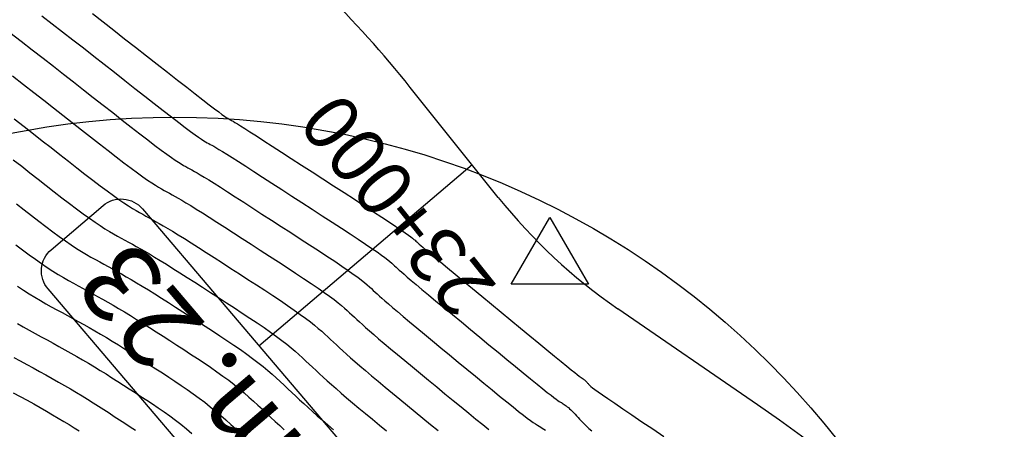
# Model space of a CAD drawing. Units: millimetres. Extents: x 558374 to 840787, y 349440 to 9138364.
# Drawn here: x 839404 to 839493, y 9136262 to 9136299 of the extents above; entities that cross this region are included whole.
import ezdxf

# ---------------------------------------------------------------- set-up
doc = ezdxf.new("R2010")
doc.units = ezdxf.units.MM
doc.header["$MEASUREMENT"] = 0
for name, color, linetype in [('CANAL', 4, 'Continuous'), ('CNIVEL_M', 34, 'Continuous'), ('CNIVEL_S', 46, 'Continuous'), ('Kilometraje', 5, 'Continuous'), ('Km', 7, 'Continuous'), ('new eje', 5, 'Continuous'), ('new eje texto', 3, 'Continuous'), ('TriPI', 1, 'Continuous')]:
    doc.layers.add(name, color=color, linetype=linetype)
doc.styles.get("Standard").update_dxf_attribs({"font": 'txt', "height": 5})

# ---------------------------------------------------------------- blocks, each defined once
blk = doc.blocks.new('Kilometraje2')
at = {"layer": 'Kilometraje'}
blk.add_lwpolyline([(-16.137, 36.204), (16.137, 36.204, -0.414214), (18.637, 33.704), (18.637, 27.596, -0.414214), (16.137, 25.096), (-16.137, 25.096, -0.414214), (-18.637, 27.596), (-18.637, 33.704, -0.414214)], format="xyb", close=True, dxfattribs=at)
blk.add_lwpolyline([(0, 25.096), (0, 0)], dxfattribs=at)
blk.add_text('Km.', height=7, rotation=360, dxfattribs=at).set_placement((-15.584, 27.403))
blk.add_attdef('10', (4.374, 27.409), '', height=7, rotation=360, dxfattribs=at)
blk = doc.blocks.new('TRIPI')
at = {"layer": 'TriPI'}
for p, q in [((-1.731, -1.001), (-0.001, 2)), ((-0.001, 2), (1.733, -0.999)), ((1.733, -0.999), (-1.731, -1.001))]:
    blk.add_line(p, q, dxfattribs=at)

msp = doc.modelspace()

# ---------------------------------------------------------------- linework, layer by layer
at = {"layer": 'CANAL', "color": 1}
msp.add_circle((839418.377, 9136214.886, 2634), 75.43, dxfattribs=at)
at = {"layer": 'CNIVEL_M'}
for points in [[(839403.799, 9136294.026), (839404.789, 9136293.259), (839405.726, 9136292.53), (839406.622, 9136291.831), (839407.486, 9136291.155), (839408.33, 9136290.493), (839409.162, 9136289.84), (839409.992, 9136289.189), (839410.812, 9136288.546), (839411.613, 9136287.919), (839412.386, 9136287.318), (839413.122, 9136286.749), (839413.811, 9136286.222), (839414.443, 9136285.743), (839415.01, 9136285.323), (839415.505, 9136284.966), (839415.934, 9136284.666), (839416.307, 9136284.416), (839416.633, 9136284.207), (839416.921, 9136284.031), (839417.182, 9136283.879), (839417.423, 9136283.745), (839417.656, 9136283.618), (839417.888, 9136283.492), (839418.129, 9136283.359), (839418.389, 9136283.214), (839418.676, 9136283.05), (839419, 9136282.86), (839419.369, 9136282.64), (839419.794, 9136282.381), (839420.283, 9136282.078), (839420.842, 9136281.727), (839421.465, 9136281.332), (839422.143, 9136280.899), (839422.867, 9136280.435), (839423.628, 9136279.946), (839424.416, 9136279.437), (839425.223, 9136278.916), (839426.039, 9136278.389), (839426.854, 9136277.861), (839427.66, 9136277.339), (839428.448, 9136276.827), (839429.206, 9136276.33), (839429.927, 9136275.854), (839430.601, 9136275.404), (839431.218, 9136274.985), (839431.768, 9136274.601), (839432.246, 9136274.258), (839432.657, 9136273.95), (839433.011, 9136273.673), (839433.319, 9136273.422), (839433.588, 9136273.191), (839433.829, 9136272.976), (839434.05, 9136272.771), (839434.263, 9136272.572), (839434.475, 9136272.372), (839434.695, 9136272.166), (839434.932, 9136271.947), (839435.194, 9136271.709), (839435.489, 9136271.445), (839435.825, 9136271.149), (839436.211, 9136270.814), (839436.654, 9136270.435), (839437.161, 9136270.007), (839437.725, 9136269.533), (839438.339, 9136269.022), (839438.995, 9136268.478), (839439.683, 9136267.909), (839440.396, 9136267.32), (839441.126, 9136266.719), (839441.864, 9136266.111), (839442.602, 9136265.503), (839443.331, 9136264.903), (839444.044, 9136264.319), (839444.731, 9136263.757), (839445.384, 9136263.226), (839445.994, 9136262.734), (839446.554, 9136262.287)], [(839404.259, 9136275.146), (839404.788, 9136274.796), (839405.305, 9136274.468), (839405.813, 9136274.158), (839406.312, 9136273.864), (839406.805, 9136273.583), (839407.292, 9136273.311), (839407.777, 9136273.046), (839408.259, 9136272.783), (839408.742, 9136272.521), (839409.226, 9136272.257), (839409.712, 9136271.99), (839410.203, 9136271.718), (839410.699, 9136271.439), (839411.203, 9136271.151), (839411.714, 9136270.854), (839412.236, 9136270.545), (839412.767, 9136270.223), (839413.309, 9136269.889), (839413.859, 9136269.546), (839414.416, 9136269.194), (839414.978, 9136268.835), (839415.545, 9136268.471), (839416.114, 9136268.104), (839416.684, 9136267.735), (839417.255, 9136267.366), (839417.823, 9136266.996), (839418.387, 9136266.625), (839418.945, 9136266.253), (839419.493, 9136265.878), (839420.031, 9136265.5), (839420.555, 9136265.118), (839421.065, 9136264.733), (839421.557, 9136264.343), (839422.034, 9136263.949), (839422.498, 9136263.552), (839422.951, 9136263.152), (839423.395, 9136262.749), (839423.833, 9136262.345), (839424.266, 9136261.939)]]:
    msp.add_lwpolyline(points, dxfattribs=at)
at = {"layer": 'CNIVEL_S'}
for points in [[(839406.447, 9136299.426), (839407.378, 9136298.704), (839408.308, 9136297.981), (839409.238, 9136297.255), (839410.167, 9136296.529), (839411.095, 9136295.801), (839412.023, 9136295.073), (839412.951, 9136294.345), (839413.877, 9136293.618), (839414.79, 9136292.901), (839415.679, 9136292.205), (839416.53, 9136291.54), (839417.331, 9136290.916), (839418.069, 9136290.344), (839418.733, 9136289.833), (839419.31, 9136289.394), (839419.791, 9136289.034), (839420.185, 9136288.746), (839420.504, 9136288.519), (839420.761, 9136288.344), (839420.968, 9136288.21), (839421.137, 9136288.107), (839421.282, 9136288.024), (839421.414, 9136287.952), (839421.546, 9136287.88), (839421.69, 9136287.8), (839421.859, 9136287.703), (839422.065, 9136287.583), (839422.32, 9136287.429), (839422.636, 9136287.235), (839423.026, 9136286.992), (839423.502, 9136286.692), (839424.072, 9136286.329), (839424.728, 9136285.909), (839425.457, 9136285.441), (839426.248, 9136284.932), (839427.088, 9136284.39), (839427.965, 9136283.824), (839428.867, 9136283.241), (839429.78, 9136282.65), (839430.694, 9136282.059), (839431.595, 9136281.476), (839432.472, 9136280.908), (839433.311, 9136280.361), (839434.101, 9136279.845), (839434.829, 9136279.366), (839435.482, 9136278.931), (839436.049, 9136278.549), (839436.521, 9136278.223), (839436.906, 9136277.95), (839437.217, 9136277.721), (839437.466, 9136277.53), (839437.665, 9136277.368), (839437.827, 9136277.229), (839437.964, 9136277.104), (839438.089, 9136276.987), (839438.214, 9136276.87), (839438.349, 9136276.744), (839438.507, 9136276.6), (839438.698, 9136276.429), (839438.934, 9136276.223), (839439.224, 9136275.973), (839439.581, 9136275.669), (839440.016, 9136275.303), (839440.535, 9136274.869), (839441.132, 9136274.372), (839441.795, 9136273.823), (839442.514, 9136273.228), (839443.277, 9136272.599), (839444.073, 9136271.943), (839444.891, 9136271.268), (839445.72, 9136270.586), (839446.549, 9136269.903), (839447.367, 9136269.23), (839448.161, 9136268.577), (839448.92, 9136267.953), (839449.632, 9136267.37), (839450.286, 9136266.835), (839450.87, 9136266.36), (839451.373, 9136265.955), (839451.786, 9136265.625), (839452.117, 9136265.365), (839452.378, 9136265.164), (839452.581, 9136265.012), (839452.737, 9136264.9), (839452.859, 9136264.818), (839452.957, 9136264.755), (839453.043, 9136264.703), (839453.127, 9136264.652), (839453.213, 9136264.599), (839453.299, 9136264.543), (839453.389, 9136264.482), (839453.482, 9136264.415), (839453.579, 9136264.34), (839453.681, 9136264.256), (839453.788, 9136264.161), (839453.903, 9136264.054), (839454.023, 9136263.935), (839454.148, 9136263.808), (839454.277, 9136263.672), (839454.409, 9136263.53), (839454.544, 9136263.384), (839454.681, 9136263.234), (839454.818, 9136263.082), (839454.958, 9136262.93), (839455.111, 9136262.769), (839455.289, 9136262.593), (839455.506, 9136262.394), (839455.774, 9136262.165)], [(839410.994, 9136299.618), (839411.939, 9136298.878), (839412.9, 9136298.125), (839413.87, 9136297.363), (839414.845, 9136296.597), (839415.819, 9136295.833), (839416.779, 9136295.079), (839417.711, 9136294.348), (839418.601, 9136293.652), (839419.435, 9136293), (839420.199, 9136292.405), (839420.879, 9136291.878), (839421.46, 9136291.429), (839421.935, 9136291.068), (839422.311, 9136290.785), (839422.603, 9136290.571), (839422.825, 9136290.412), (839422.991, 9136290.299), (839423.115, 9136290.22), (839423.211, 9136290.164), (839423.293, 9136290.119), (839423.375, 9136290.074), (839423.471, 9136290.02), (839423.595, 9136289.948), (839423.76, 9136289.849), (839423.98, 9136289.713), (839424.269, 9136289.533), (839424.642, 9136289.297), (839425.111, 9136288.998), (839425.687, 9136288.63), (839426.359, 9136288.198), (839427.114, 9136287.712), (839427.939, 9136287.18), (839428.818, 9136286.612), (839429.739, 9136286.017), (839430.688, 9136285.403), (839431.651, 9136284.781), (839432.614, 9136284.159), (839433.563, 9136283.545), (839434.484, 9136282.948), (839435.364, 9136282.377), (839436.188, 9136281.84), (839436.943, 9136281.347), (839437.615, 9136280.904), (839438.19, 9136280.522), (839438.659, 9136280.206), (839439.031, 9136279.95), (839439.319, 9136279.745), (839439.539, 9136279.584), (839439.703, 9136279.457), (839439.826, 9136279.355), (839439.921, 9136279.271), (839440.002, 9136279.195), (839440.083, 9136279.119), (839440.176, 9136279.033), (839440.295, 9136278.926), (839440.45, 9136278.79), (839440.656, 9136278.612), (839440.924, 9136278.385), (839441.267, 9136278.096), (839441.697, 9136277.737), (839442.222, 9136277.299), (839442.835, 9136276.792), (839443.523, 9136276.223), (839444.273, 9136275.604), (839445.073, 9136274.944), (839445.911, 9136274.254), (839446.773, 9136273.543), (839447.648, 9136272.823), (839448.523, 9136272.103), (839449.384, 9136271.393), (839450.219, 9136270.706), (839451.014, 9136270.052), (839451.756, 9136269.441), (839452.432, 9136268.886), (839453.029, 9136268.397), (839453.532, 9136267.985), (839453.934, 9136267.658), (839454.243, 9136267.407), (839454.473, 9136267.223), (839454.636, 9136267.094), (839454.746, 9136267.009), (839454.817, 9136266.957), (839454.861, 9136266.927), (839454.892, 9136266.907), (839454.92, 9136266.89), (839454.949, 9136266.872), (839454.978, 9136266.853), (839455.009, 9136266.833), (839455.04, 9136266.81), (839455.073, 9136266.785), (839455.107, 9136266.756), (839455.144, 9136266.724), (839455.182, 9136266.688), (839455.223, 9136266.648), (839455.265, 9136266.605), (839455.309, 9136266.559), (839455.354, 9136266.511), (839455.4, 9136266.461), (839455.446, 9136266.41), (839455.492, 9136266.359), (839455.542, 9136266.306), (839455.607, 9136266.243), (839455.703, 9136266.159), (839455.848, 9136266.044), (839456.055, 9136265.888), (839456.342, 9136265.681), (839456.723, 9136265.411), (839457.216, 9136265.07), (839457.83, 9136264.649), (839458.555, 9136264.157), (839459.374, 9136263.602), (839460.273, 9136262.997), (839461.236, 9136262.349), (839462.245, 9136261.671)], [(839403.567, 9136297.924), (839404.596, 9136297.132), (839405.588, 9136296.365), (839406.549, 9136295.62), (839407.482, 9136294.893), (839408.394, 9136294.18), (839409.291, 9136293.478), (839410.176, 9136292.783), (839411.057, 9136292.092), (839411.934, 9136291.403), (839412.801, 9136290.724), (839413.646, 9136290.062), (839414.458, 9136289.429), (839415.226, 9136288.833), (839415.94, 9136288.283), (839416.588, 9136287.788), (839417.16, 9136287.358), (839417.648, 9136287), (839418.06, 9136286.706), (839418.406, 9136286.467), (839418.697, 9136286.275), (839418.945, 9136286.12), (839419.16, 9136285.993), (839419.353, 9136285.884), (839419.535, 9136285.785), (839419.717, 9136285.686), (839419.91, 9136285.579), (839420.124, 9136285.459), (839420.37, 9136285.316), (839420.66, 9136285.145), (839421.003, 9136284.937), (839421.41, 9136284.686), (839421.892, 9136284.385), (839422.457, 9136284.028), (839423.096, 9136283.621), (839423.8, 9136283.17), (839424.558, 9136282.683), (839425.358, 9136282.168), (839426.191, 9136281.63), (839427.045, 9136281.079), (839427.909, 9136280.52), (839428.774, 9136279.96), (839429.628, 9136279.408), (839430.46, 9136278.867), (839431.259, 9136278.346), (839432.014, 9136277.85), (839432.715, 9136277.385), (839433.35, 9136276.958), (839433.908, 9136276.575), (839434.383, 9136276.24), (839434.781, 9136275.95), (839435.114, 9136275.697), (839435.392, 9136275.476), (839435.626, 9136275.28), (839435.828, 9136275.102), (839436.007, 9136274.938), (839436.176, 9136274.78), (839436.344, 9136274.621), (839436.522, 9136274.455), (839436.72, 9136274.273), (839436.946, 9136274.069), (839437.211, 9136273.834), (839437.525, 9136273.561), (839437.896, 9136273.242), (839438.335, 9136272.869), (839438.848, 9136272.438), (839439.429, 9136271.953), (839440.067, 9136271.422), (839440.754, 9136270.853), (839441.48, 9136270.254), (839442.234, 9136269.631), (839443.008, 9136268.994), (839443.792, 9136268.348), (839444.575, 9136267.703), (839445.349, 9136267.067), (839446.102, 9136266.448), (839446.825, 9136265.855), (839447.508, 9136265.298), (839448.14, 9136264.784), (839448.712, 9136264.324), (839449.213, 9136263.924), (839449.637, 9136263.592), (839449.991, 9136263.322), (839450.284, 9136263.104), (839450.526, 9136262.93), (839450.729, 9136262.791), (839450.901, 9136262.679), (839451.052, 9136262.584), (839451.194, 9136262.498), (839451.334, 9136262.413), (839451.476, 9136262.325), (839451.621, 9136262.232)], [(839403.972, 9136290.166), (839404.85, 9136289.481), (839405.682, 9136288.831), (839406.483, 9136288.203), (839407.268, 9136287.587), (839408.049, 9136286.974), (839408.823, 9136286.368), (839409.58, 9136285.776), (839410.315, 9136285.206), (839411.017, 9136284.665), (839411.681, 9136284.16), (839412.298, 9136283.699), (839412.86, 9136283.288), (839413.361, 9136282.932), (839413.808, 9136282.626), (839414.208, 9136282.364), (839414.569, 9136282.138), (839414.898, 9136281.941), (839415.204, 9136281.766), (839415.494, 9136281.605), (839415.776, 9136281.451), (839416.058, 9136281.298), (839416.348, 9136281.139), (839416.653, 9136280.969), (839416.981, 9136280.783), (839417.34, 9136280.576), (839417.736, 9136280.342), (839418.178, 9136280.076), (839418.673, 9136279.772), (839419.227, 9136279.427), (839419.834, 9136279.044), (839420.487, 9136278.629), (839421.177, 9136278.187), (839421.898, 9136277.723), (839422.642, 9136277.244), (839423.401, 9136276.754), (839424.168, 9136276.258), (839424.934, 9136275.762), (839425.693, 9136275.27), (839426.436, 9136274.787), (839427.154, 9136274.315), (839427.841, 9136273.859), (839428.487, 9136273.423), (839429.085, 9136273.011), (839429.627, 9136272.628), (839430.108, 9136272.275), (839430.532, 9136271.95), (839430.909, 9136271.649), (839431.245, 9136271.368), (839431.549, 9136271.103), (839431.83, 9136270.85), (839432.094, 9136270.605), (839432.35, 9136270.364), (839432.606, 9136270.123), (839432.869, 9136269.877), (839433.145, 9136269.62), (839433.442, 9136269.348), (839433.767, 9136269.055), (839434.125, 9136268.737), (839434.525, 9136268.387), (839434.973, 9136268.001), (839435.473, 9136267.576), (839436.022, 9136267.114), (839436.611, 9136266.621), (839437.235, 9136266.103), (839437.886, 9136265.564), (839438.558, 9136265.009), (839439.244, 9136264.444), (839439.936, 9136263.874), (839440.628, 9136263.304), (839441.314, 9136262.74), (839441.985, 9136262.19)], [(839403.886, 9136286.502), (839404.637, 9136285.913), (839405.373, 9136285.335), (839406.107, 9136284.759), (839406.833, 9136284.19), (839407.548, 9136283.633), (839408.243, 9136283.095), (839408.913, 9136282.582), (839409.552, 9136282.099), (839410.153, 9136281.654), (839410.709, 9136281.252), (839411.218, 9136280.898), (839411.683, 9136280.587), (839412.109, 9136280.313), (839412.505, 9136280.07), (839412.875, 9136279.852), (839413.226, 9136279.652), (839413.565, 9136279.465), (839413.897, 9136279.284), (839414.229, 9136279.103), (839414.568, 9136278.918), (839414.918, 9136278.724), (839415.287, 9136278.517), (839415.68, 9136278.292), (839416.103, 9136278.044), (839416.562, 9136277.77), (839417.064, 9136277.465), (839417.612, 9136277.126), (839418.203, 9136276.755), (839418.83, 9136276.358), (839419.487, 9136275.939), (839420.168, 9136275.501), (839420.868, 9136275.051), (839421.579, 9136274.591), (839422.297, 9136274.127), (839423.015, 9136273.663), (839423.726, 9136273.202), (839424.423, 9136272.746), (839425.102, 9136272.299), (839425.754, 9136271.864), (839426.373, 9136271.442), (839426.953, 9136271.038), (839427.487, 9136270.654), (839427.97, 9136270.292), (839428.408, 9136269.95), (839428.806, 9136269.624), (839429.172, 9136269.314), (839429.511, 9136269.014), (839429.83, 9136268.724), (839430.137, 9136268.439), (839430.437, 9136268.156), (839430.736, 9136267.874), (839431.042, 9136267.588), (839431.358, 9136267.294), (839431.69, 9136266.988), (839432.044, 9136266.666), (839432.426, 9136266.325), (839432.84, 9136265.96), (839433.292, 9136265.567), (839433.786, 9136265.145), (839434.318, 9136264.695), (839434.883, 9136264.221), (839435.476, 9136263.728), (839436.09, 9136263.219), (839436.72, 9136262.698), (839437.361, 9136262.169)], [(839404.164, 9136282.545), (839404.844, 9136282.012), (839405.515, 9136281.49), (839406.171, 9136280.984), (839406.809, 9136280.498), (839407.422, 9136280.038), (839408.007, 9136279.609), (839408.559, 9136279.217), (839409.075, 9136278.864), (839409.557, 9136278.547), (839410.011, 9136278.261), (839410.44, 9136278.001), (839410.851, 9136277.762), (839411.248, 9136277.539), (839411.635, 9136277.325), (839412.018, 9136277.117), (839412.4, 9136276.909), (839412.787, 9136276.698), (839413.183, 9136276.48), (839413.592, 9136276.251), (839414.02, 9136276.007), (839414.469, 9136275.747), (839414.946, 9136275.465), (839415.454, 9136275.158), (839415.997, 9136274.825), (839416.571, 9136274.467), (839417.173, 9136274.087), (839417.796, 9136273.69), (839418.438, 9136273.279), (839419.093, 9136272.858), (839419.757, 9136272.429), (839420.426, 9136271.997), (839421.095, 9136271.564), (839421.758, 9136271.133), (839422.411, 9136270.706), (839423.049, 9136270.284), (839423.667, 9136269.868), (839424.259, 9136269.461), (839424.82, 9136269.065), (839425.346, 9136268.68), (839425.832, 9136268.309), (839426.283, 9136267.949), (839426.703, 9136267.6), (839427.098, 9136267.26), (839427.472, 9136266.926), (839427.831, 9136266.597), (839428.18, 9136266.272), (839428.524, 9136265.949), (839428.867, 9136265.625), (839429.215, 9136265.299), (839429.57, 9136264.967), (839429.938, 9136264.627), (839430.322, 9136264.277), (839430.726, 9136263.913), (839431.154, 9136263.533), (839431.611, 9136263.134), (839432.099, 9136262.714), (839432.615, 9136262.275)], [(839404.099, 9136278.873), (839404.704, 9136278.414), (839405.293, 9136277.977), (839405.862, 9136277.565), (839406.409, 9136277.181), (839406.931, 9136276.83), (839407.431, 9136276.507), (839407.912, 9136276.21), (839408.376, 9136275.933), (839408.828, 9136275.673), (839409.27, 9136275.425), (839409.706, 9136275.186), (839410.138, 9136274.95), (839410.571, 9136274.715), (839411.006, 9136274.478), (839411.448, 9136274.235), (839411.898, 9136273.984), (839412.359, 9136273.723), (839412.836, 9136273.449), (839413.33, 9136273.16), (839413.845, 9136272.852), (839414.382, 9136272.524), (839414.94, 9136272.178), (839415.516, 9136271.816), (839416.106, 9136271.442), (839416.708, 9136271.057), (839417.319, 9136270.664), (839417.936, 9136270.266), (839418.555, 9136269.866), (839419.175, 9136269.465), (839419.791, 9136269.065), (839420.399, 9136268.666), (839420.997, 9136268.268), (839421.58, 9136267.873), (839422.145, 9136267.481), (839422.688, 9136267.092), (839423.205, 9136266.707), (839423.695, 9136266.326), (839424.159, 9136265.949), (839424.601, 9136265.576), (839425.025, 9136265.206), (839425.434, 9136264.838), (839425.832, 9136264.471), (839426.223, 9136264.106), (839426.611, 9136263.741), (839426.998, 9136263.376), (839427.388, 9136263.01), (839427.783, 9136262.641), (839428.186, 9136262.267)], [(839404.248, 9136271.796), (839404.781, 9136271.494), (839405.314, 9136271.198), (839405.847, 9136270.906), (839406.38, 9136270.616), (839406.912, 9136270.327), (839407.445, 9136270.037), (839407.977, 9136269.745), (839408.508, 9136269.451), (839409.039, 9136269.154), (839409.569, 9136268.854), (839410.098, 9136268.549), (839410.626, 9136268.238), (839411.153, 9136267.922), (839411.678, 9136267.601), (839412.202, 9136267.275), (839412.725, 9136266.945), (839413.248, 9136266.613), (839413.77, 9136266.278), (839414.292, 9136265.941), (839414.814, 9136265.604), (839415.335, 9136265.267), (839415.856, 9136264.928), (839416.375, 9136264.585), (839416.892, 9136264.237), (839417.406, 9136263.882), (839417.917, 9136263.519), (839418.423, 9136263.145), (839418.924, 9136262.759), (839419.419, 9136262.36), (839419.91, 9136261.949)], [(839403.918, 9136268.766), (839404.501, 9136268.449), (839405.083, 9136268.133), (839405.664, 9136267.816), (839406.242, 9136267.5), (839406.814, 9136267.185), (839407.379, 9136266.87), (839407.936, 9136266.556), (839408.482, 9136266.243), (839409.017, 9136265.932), (839409.538, 9136265.621), (839410.047, 9136265.312), (839410.545, 9136265.004), (839411.035, 9136264.697), (839411.518, 9136264.391), (839411.996, 9136264.085), (839412.47, 9136263.779), (839412.943, 9136263.474), (839413.415, 9136263.168), (839413.888, 9136262.859), (839414.363, 9136262.545), (839414.84, 9136262.221)], [(839403.883, 9136265.596), (839404.506, 9136265.256), (839405.119, 9136264.919), (839405.719, 9136264.586), (839406.303, 9136264.259), (839406.866, 9136263.938), (839407.407, 9136263.625), (839407.923, 9136263.321), (839408.415, 9136263.024), (839408.888, 9136262.733), (839409.345, 9136262.449), (839409.788, 9136262.168)]]:
    msp.add_lwpolyline(points, dxfattribs=at)
at = {"layer": 'new eje'}
for p, q in [((839447.391, 9136283.11), (839439.493, 9136292.995)), ((839447.391, 9136283.11), (839439.493, 9136292.995)), ((839470.638, 9136264.506), (839458.106, 9136273.132)), ((839470.638, 9136264.506), (839458.106, 9136273.132))]:
    msp.add_line(p, q, dxfattribs=at)
for centre, radius, start, end in [((839361.365, 9136230.576), 100, 38.62222, 52.07778), ((839361.365, 9136230.576), 100, 38.62222, 52.07778), ((839486.455, 9136314.319), 50, 218.62222, 235.46111), ((839486.455, 9136314.319), 50, 218.62222, 235.46111), ((839385.587, 9136140.95), 150, 40.68611, 55.46111), ((839385.587, 9136140.95), 150, 40.68611, 55.46111)]:
    msp.add_arc(centre, radius, start, end, dxfattribs=at)

# ---------------------------------------------------------------- block references
at = {"layer": 'Km', "rotation": 130.3755635032472}
msp.add_blockref('Kilometraje2', (839445.032, 9136286.062), dxfattribs=at).add_auto_attribs({'10': '23'})
at = {"layer": 'new eje', "xscale": 2, "yscale": 2, "zscale": 2}
msp.add_blockref('TRIPI', (839452.01, 9136277.328), dxfattribs=at)
msp.add_blockref('TRIPI', (839452.01, 9136277.328), dxfattribs=at)

# ---------------------------------------------------------------- texts
at = {"layer": 'new eje texto'}
msp.add_text('23+000', height=5, rotation=128.62222, dxfattribs=at).set_placement((839447.367, 9136275.128))
msp.add_text('23+000', height=5, rotation=128.62222, dxfattribs=at).set_placement((839447.367, 9136275.128))

doc.saveas('drawing.dxf')
